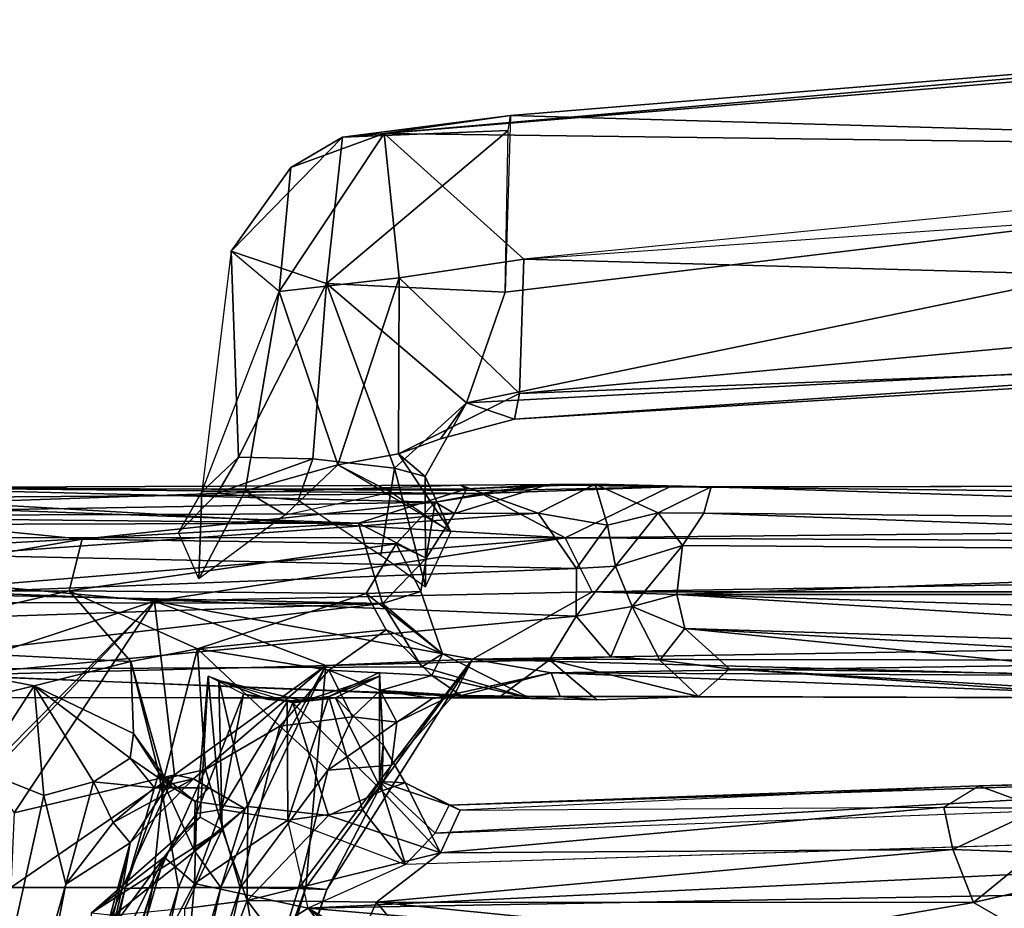
# Model space of a CAD drawing. Extents: x -10.1 to 9.4, y -11.5 to 11.6.
# Drawn here: x -6.5 to -1.4, y 7 to 11.6 of the extents above; entities that cross this region are included whole.
import ezdxf

# ---------------------------------------------------------------- set-up
doc = ezdxf.new("R2010")
doc.units = 0
doc.header["$MEASUREMENT"] = 0
doc.layers.add('SEAT-ARM', color=5, linetype='CONTINUOUS')
doc.layers.add('SEAT-FRAME', color=5, linetype='CONTINUOUS')

msp = doc.modelspace()

# ---------------------------------------------------------------- linework, layer by layer
at = {"layer": 'SEAT-ARM'}
for points in [[(2.0895, 11.6327, 25.6855), (-4.6362, 11.0425, 24.4255), (-3.9793, 11.1362, 24.9157)], [(-4.6362, 11.0425, 24.4255), (2.0895, 11.6327, 25.6855), (2.1135, 11.5949, 25.3485)], [(-3.9793, 11.1362, 24.9157), (2.1592, 10.9612, 25.9065), (2.0895, 11.6327, 25.6855)], [(-4.6362, 11.0425, 24.4255), (2.1135, 11.5949, 25.3485), (1.8588, 10.9589, 25.142)], [(-4.8517, 11.0236, 24.8538), (-3.9793, 11.1362, 24.9157), (-4.6362, 11.0425, 24.4255)], [(-3.9915, 11.0581, 25.0173), (-3.9793, 11.1362, 24.9157), (-4.8517, 11.0236, 24.8538)], [(-3.9793, 11.1362, 24.9157), (-4.0075, 10.2177, 25.1412), (2.1592, 10.9612, 25.9065)], [(-5.1802, 10.2227, 24.2699), (-4.6362, 11.0425, 24.4255), (-4.558, 10.2929, 24.2617)], [(-5.1199, 10.8656, 24.4789), (-4.6362, 11.0425, 24.4255), (-5.1802, 10.2227, 24.2699)], [(-4.8517, 11.0236, 24.8538), (-4.6362, 11.0425, 24.4255), (-5.1199, 10.8656, 24.4789)], [(-4.8517, 11.0236, 24.8538), (-4.9353, 10.2627, 25.0377), (-3.9915, 11.0581, 25.0173)], [(-4.9353, 10.2627, 25.0377), (-4.0075, 10.2177, 25.1412), (-3.9915, 11.0581, 25.0173)], [(-4.6362, 11.0425, 24.4255), (1.8588, 10.9589, 25.142), (-3.9102, 10.3896, 24.365)], [(-4.6362, 11.0425, 24.4255), (-3.9102, 10.3896, 24.365), (-4.558, 10.2929, 24.2617)], [(-4.8517, 11.0236, 24.8538), (-5.1199, 10.8656, 24.4789), (-5.4303, 10.4321, 24.6301)], [(-5.4303, 10.4321, 24.6301), (-4.9353, 10.2627, 25.0377), (-4.8517, 11.0236, 24.8538)], [(-4.0075, 10.2177, 25.1412), (-4.2091, 9.6436, 25.0211), (2.1592, 10.9612, 25.9065)], [(-4.2091, 9.6436, 25.0211), (2.2019, 9.9791, 25.7841), (2.1592, 10.9612, 25.9065)], [(-5.4303, 10.4321, 24.6301), (-5.1199, 10.8656, 24.4789), (-5.1802, 10.2227, 24.2699)], [(-3.9102, 10.3896, 24.365), (1.8625, 10.7934, 25.1132), (1.8493, 10.2313, 25.2122)], [(-5.392, 9.3627, 24.8968), (-5.4303, 10.4321, 24.6301), (-5.582, 9.1827, 24.5746)], [(-5.4303, 10.4321, 24.6301), (-5.582, 9.1827, 24.5746), (-5.1802, 10.2227, 24.2699)], [(-5.4303, 10.4321, 24.6301), (-5.392, 9.3627, 24.8968), (-4.9353, 10.2627, 25.0377)], [(-4.558, 10.2929, 24.2617), (-3.9102, 10.3896, 24.365), (-3.9333, 9.6931, 24.5466)], [(1.8493, 10.2313, 25.2122), (-3.9333, 9.6931, 24.5466), (-3.9102, 10.3896, 24.365)], [(-4.8759, 9.3216, 24.1769), (-5.1802, 10.2227, 24.2699), (-4.558, 10.2929, 24.2617)], [(-4.8759, 9.3216, 24.1769), (-4.558, 10.2929, 24.2617), (-4.5605, 9.3787, 24.3507)], [(-4.558, 10.2929, 24.2617), (-3.9333, 9.6931, 24.5466), (-4.5605, 9.3787, 24.3507)], [(-5.3564, 9.1866, 24.2532), (-5.582, 9.1827, 24.5746), (-5.1802, 10.2227, 24.2699)], [(-5.392, 9.3627, 24.8968), (-5.005, 9.3529, 25.0273), (-4.9353, 10.2627, 25.0377)], [(-5.1802, 10.2227, 24.2699), (-4.8759, 9.3216, 24.1769), (-5.3564, 9.1866, 24.2532)], [(-4.5821, 9.3049, 24.8961), (-4.9353, 10.2627, 25.0377), (-5.005, 9.3529, 25.0273)], [(-4.0075, 10.2177, 25.1412), (-4.9353, 10.2627, 25.0377), (-4.2091, 9.6436, 25.0211)], [(-4.5821, 9.3049, 24.8961), (-4.2091, 9.6436, 25.0211), (-4.9353, 10.2627, 25.0377)], [(1.8192, 9.9135, 25.4414), (-3.9333, 9.6931, 24.5466), (1.8493, 10.2313, 25.2122)], [(2.2019, 9.9791, 25.7841), (-4.2091, 9.6436, 25.0211), (-3.9588, 9.5599, 24.75)], [(1.8192, 9.9135, 25.4414), (2.2019, 9.9791, 25.7841), (-3.9588, 9.5599, 24.75)], [(1.8192, 9.9135, 25.4414), (-3.9588, 9.5599, 24.75), (-3.9333, 9.6931, 24.5466)], [(-4.5821, 9.3049, 24.8961), (-4.423, 9.261, 24.6599), (-4.2091, 9.6436, 25.0211)], [(-4.2091, 9.6436, 25.0211), (-4.3435, 9.4565, 24.5889), (-3.9588, 9.5599, 24.75)], [(-5.392, 9.3627, 24.8968), (-5.5009, 9.1745, 25.1265), (-5.005, 9.3529, 25.0273)], [(-5.0827, 9.1387, 25.2624), (-5.005, 9.3529, 25.0273), (-5.5009, 9.1745, 25.1265)], [(-4.8759, 9.3216, 24.1769), (-4.5605, 9.3787, 24.3507), (-4.2891, 8.974, 24.3465)], [(-4.5605, 9.3787, 24.3507), (-4.423, 9.261, 24.6599), (-4.2891, 8.974, 24.3465)], [(-5.1495, 9.0624, 23.9733), (-5.3564, 9.1866, 24.2532), (-4.8759, 9.3216, 24.1769)], [(-4.8759, 9.3216, 24.1769), (-5.1495, 9.0624, 23.9733), (-4.6003, 9.1811, 24.0543)], [(-4.6003, 9.1811, 24.0543), (-4.2891, 8.974, 24.3465), (-4.8759, 9.3216, 24.1769)], [(-4.5821, 9.3049, 24.8961), (-4.6522, 8.8542, 25.1708), (-4.4205, 8.689, 24.8434)], [(-4.5821, 9.3049, 24.8961), (-4.4205, 8.689, 24.8434), (-4.423, 9.261, 24.6599)], [(-4.4205, 8.689, 24.8434), (-4.2891, 8.974, 24.3465), (-4.423, 9.261, 24.6599)], [(-5.7025, 8.9709, 24.869), (-5.582, 9.1827, 24.5746), (-5.597, 8.73, 24.3749)], [(-5.3564, 9.1866, 24.2532), (-5.1495, 9.0624, 23.9733), (-5.597, 8.73, 24.3749)], [(-5.597, 8.73, 24.3749), (-5.582, 9.1827, 24.5746), (-5.3564, 9.1866, 24.2532)]]:
    msp.add_3dface(points, dxfattribs=at)
for points, invisible_edges in [([(-4.5605, 9.3787, 24.3507), (-3.9333, 9.6931, 24.5466), (-4.3435, 9.4565, 24.5889)], 2), ([(-3.9333, 9.6931, 24.5466), (-3.9588, 9.5599, 24.75), (-4.3435, 9.4565, 24.5889)], 12), ([(-4.423, 9.261, 24.6599), (-4.3435, 9.4565, 24.5889), (-4.2091, 9.6436, 25.0211)], 1), ([(-4.5605, 9.3787, 24.3507), (-4.3435, 9.4565, 24.5889), (-4.423, 9.261, 24.6599)], 2), ([(-5.7025, 8.9709, 24.869), (-5.5009, 9.1745, 25.1265), (-5.392, 9.3627, 24.8968)], 12), ([(-5.392, 9.3627, 24.8968), (-5.582, 9.1827, 24.5746), (-5.7025, 8.9709, 24.869)], 12), ([(-5.0827, 9.1387, 25.2624), (-4.5821, 9.3049, 24.8961), (-5.005, 9.3529, 25.0273)], 1), ([(-4.6522, 8.8542, 25.1708), (-4.5821, 9.3049, 24.8961), (-5.0827, 9.1387, 25.2624)], 2)]:
    msp.add_3dface(points, dxfattribs=dict(at, invisible_edges=invisible_edges))
at = {"layer": 'SEAT-FRAME'}
for points in [[(-4.2085, 9.1979, 20.6566), (-4.2387, 9.2162, 19.6812), (-9.561, 9.1937, 0.1372)], [(-9.0059, 9.0551, 0.3007), (-9.561, 9.1937, 0.1372), (-4.2387, 9.2162, 19.6812)], [(-4.2387, 9.2162, 19.6812), (-3.8371, 9.0708, 19.5775), (-9.0059, 9.0551, 0.3007)], [(-7.5873, 9.073, 28.9077), (-7.3991, 9.2039, 29.046), (-4.3702, 9.128, 22.7366)], [(-4.1311, 9.1731, 23.6048), (-7.3991, 9.2039, 29.046), (-7.2844, 9.1518, 29.518)], [(-7.3991, 9.2039, 29.046), (-4.0426, 9.1886, 22.9605), (-4.3702, 9.128, 22.7366)], [(-4.1311, 9.1731, 23.6048), (-4.0426, 9.1886, 22.9605), (-7.3991, 9.2039, 29.046)], [(-4.3702, 9.128, 22.7366), (-3.7875, 9.2178, 21.7688), (-4.2713, 9.07, 21.614)], [(-3.7875, 9.2178, 21.7688), (-4.3702, 9.128, 22.7366), (-4.0426, 9.1886, 22.9605)], [(-4.2713, 9.07, 21.614), (-3.7875, 9.2178, 21.7688), (-4.2085, 9.1979, 20.6566)], [(-3.5411, 9.2215, 20.646), (-4.2387, 9.2162, 19.6812), (-4.2085, 9.1979, 20.6566)], [(-4.2387, 9.2162, 19.6812), (-3.5411, 9.2215, 20.646), (-3.8371, 9.0708, 19.5775)], [(-4.2085, 9.1979, 20.6566), (-3.7875, 9.2178, 21.7688), (-3.5411, 9.2215, 20.646)], [(-3.1524, 9.2083, 21.4708), (-4.1311, 9.1731, 23.6048), (-3.6955, 8.9441, 23.4911)], [(-4.0426, 9.1886, 22.9605), (-4.1311, 9.1731, 23.6048), (-3.1524, 9.2083, 21.4708)], [(-3.1524, 9.2083, 21.4708), (-3.7875, 9.2178, 21.7688), (-4.0426, 9.1886, 22.9605)], [(-3.8371, 9.0708, 19.5775), (-3.5411, 9.2215, 20.646), (-3.4766, 9.0086, 19.928)], [(-3.5411, 9.2215, 20.646), (-3.7875, 9.2178, 21.7688), (-3.1524, 9.2083, 21.4708)], [(-3.1524, 9.2083, 21.4708), (-3.6955, 8.9441, 23.4911), (9.0291, 9.0708, 0.2219)], [(-3.2128, 9.0729, 19.9966), (-3.4766, 9.0086, 19.928), (-3.5411, 9.2215, 20.646)], [(-3.5411, 9.2215, 20.646), (-2.9391, 9.209, 20.4265), (-3.2128, 9.0729, 19.9966)], [(-3.5411, 9.2215, 20.646), (-3.1524, 9.2083, 21.4708), (-2.9391, 9.209, 20.4265)], [(-3.2128, 9.0729, 19.9966), (-2.9391, 9.209, 20.4265), (-2.977, 9.071, 19.8828)], [(-3.1524, 9.2083, 21.4708), (9.0291, 9.0708, 0.2219), (2.2509, 9.2148, 11.5757)], [(2.2509, 9.2148, 11.5757), (-2.9391, 9.209, 20.4265), (-3.1524, 9.2083, 21.4708)], [(-2.9391, 9.209, 20.4265), (3.1323, 9.0151, 8.9227), (-2.977, 9.071, 19.8828)], [(2.2509, 9.2148, 11.5757), (3.1323, 9.0151, 8.9227), (-2.9391, 9.209, 20.4265)], [(-9.561, 9.1937, 0.1372), (-9.8934, 9.0722, 0.2707), (-4.7685, 9.0188, 19.8251)], [(-9.561, 9.1937, 0.1372), (-4.7685, 9.0188, 19.8251), (-4.2085, 9.1979, 20.6566)], [(-7.2844, 9.1518, 29.518), (-3.6955, 8.9441, 23.4911), (-4.1311, 9.1731, 23.6048)], [(-7.2844, 9.1518, 29.518), (-7.0145, 8.9448, 29.4854), (-3.6955, 8.9441, 23.4911)], [(-4.7685, 9.0188, 19.8251), (-4.2713, 9.07, 21.614), (-4.2085, 9.1979, 20.6566)], [(-6.2031, 8.9362, 25.8636), (-7.5873, 9.073, 28.9077), (-4.3702, 9.128, 22.7366)], [(-4.3702, 9.128, 22.7366), (-4.5741, 8.9132, 22.6414), (-6.2031, 8.9362, 25.8636)], [(-4.3702, 9.128, 22.7366), (-4.4173, 8.8388, 21.6593), (-4.5741, 8.9132, 22.6414)], [(-4.4173, 8.8388, 21.6593), (-4.3702, 9.128, 22.7366), (-4.2713, 9.07, 21.614)], [(-9.8934, 9.0722, 0.2707), (-9.9891, 9.0046, 0.1164), (-4.7685, 9.0188, 19.8251)], [(-9.0059, 9.0551, 0.3007), (-3.8371, 9.0708, 19.5775), (-6.8749, 8.8532, 7.5452)], [(-7.5873, 9.073, 28.9077), (-6.2031, 8.9362, 25.8636), (-7.7557, 8.6671, 28.8218)], [(-6.8749, 8.8532, 7.5452), (-3.8371, 9.0708, 19.5775), (-3.6373, 8.7842, 19.5133)], [(-4.2713, 9.07, 21.614), (-4.7685, 9.0188, 19.8251), (-4.4173, 8.8388, 21.6593)], [(-3.4766, 9.0086, 19.928), (-3.6373, 8.7842, 19.5133), (-3.8371, 9.0708, 19.5775)], [(-3.6955, 8.9441, 23.4911), (9.1971, 8.8748, 0.304), (9.0291, 9.0708, 0.2219)], [(-3.4766, 9.0086, 19.928), (-3.2128, 9.0729, 19.9966), (-3.4349, 8.7958, 19.7625)], [(-3.2128, 9.0729, 19.9966), (-3.0873, 8.9033, 19.7546), (-3.4349, 8.7958, 19.7625)], [(-3.0873, 8.9033, 19.7546), (-3.2128, 9.0729, 19.9966), (-2.977, 9.071, 19.8828)], [(2.7624, 8.8615, 9.3836), (-3.0873, 8.9033, 19.7546), (-2.977, 9.071, 19.8828)], [(2.7624, 8.8615, 9.3836), (-2.977, 9.071, 19.8828), (3.1323, 9.0151, 8.9227)], [(-10.1335, 8.7176, 0.2655), (-4.6439, 8.6019, 20.849), (-4.7685, 9.0188, 19.8251)], [(-9.9891, 9.0046, 0.1164), (-10.1335, 8.7176, 0.2655), (-4.7685, 9.0188, 19.8251)], [(-4.6439, 8.6019, 20.849), (-4.4173, 8.8388, 21.6593), (-4.7685, 9.0188, 19.8251)], [(-3.4349, 8.7958, 19.7625), (-3.6373, 8.7842, 19.5133), (-3.4766, 9.0086, 19.928)], [(-3.6955, 8.9441, 23.4911), (-7.0145, 8.9448, 29.4854), (-6.7244, 8.6957, 29.131)], [(-5.8285, 8.6154, 27.5467), (-3.6955, 8.9441, 23.4911), (-6.7244, 8.6957, 29.131)], [(-5.8285, 8.6154, 27.5467), (-3.5562, 8.6628, 23.4309), (-3.6955, 8.9441, 23.4911)], [(9.1971, 8.8748, 0.304), (-3.6955, 8.9441, 23.4911), (-3.5562, 8.6628, 23.4309)], [(-6.2713, 8.6683, 25.8258), (-7.7557, 8.6671, 28.8218), (-6.2031, 8.9362, 25.8636)], [(-6.2031, 8.9362, 25.8636), (-4.5741, 8.9132, 22.6414), (-6.2713, 8.6683, 25.8258)], [(-6.2713, 8.6683, 25.8258), (-4.5741, 8.9132, 22.6414), (-4.7297, 8.6544, 22.7633)], [(-4.7297, 8.6544, 22.7633), (-4.5741, 8.9132, 22.6414), (-4.4448, 8.6642, 21.7141)], [(-4.4173, 8.8388, 21.6593), (-4.4448, 8.6642, 21.7141), (-4.5741, 8.9132, 22.6414)], [(-3.4349, 8.7958, 19.7625), (-3.0873, 8.9033, 19.7546), (-3.3475, 8.587, 19.7581)], [(-3.0873, 8.9033, 19.7546), (-3.1163, 8.6491, 19.6576), (-3.3475, 8.587, 19.7581)], [(2.7624, 8.8615, 9.3836), (-3.1163, 8.6491, 19.6576), (-3.0873, 8.9033, 19.7546)], [(-6.8749, 8.8532, 7.5452), (-3.6373, 8.7842, 19.5133), (-6.8236, 8.661, 7.6128)], [(-3.5562, 8.6628, 23.4309), (4.1231, 8.6631, 9.5777), (9.1971, 8.8748, 0.304)], [(2.7624, 8.8615, 9.3836), (2.6802, 8.6501, 9.4366), (-3.1163, 8.6491, 19.6576)], [(-4.4173, 8.8388, 21.6593), (-4.6439, 8.6019, 20.849), (-4.4448, 8.6642, 21.7141)], [(-3.6388, 8.5378, 19.4954), (-3.4349, 8.7958, 19.7625), (-3.3475, 8.587, 19.7581)], [(-3.4349, 8.7958, 19.7625), (-3.6388, 8.5378, 19.4954), (-3.6373, 8.7842, 19.5133)], [(-3.6373, 8.7842, 19.5133), (-3.6388, 8.5378, 19.4954), (-6.8236, 8.661, 7.6128)], [(-4.6439, 8.6019, 20.849), (-10.1335, 8.7176, 0.2655), (-8.1557, 8.611, 7.627)], [(-6.6972, 8.3287, 28.9326), (-5.8285, 8.6154, 27.5467), (-6.7244, 8.6957, 29.131)], [(-7.5204, 8.3818, 28.4839), (-7.7557, 8.6671, 28.8218), (-6.2713, 8.6683, 25.8258)], [(-6.2713, 8.6683, 25.8258), (-5.9504, 8.3023, 25.3847), (-7.5204, 8.3818, 28.4839)], [(-6.8744, 8.2299, 8.3842), (-6.8236, 8.661, 7.6128), (-3.6388, 8.5378, 19.4954)], [(-5.6038, 8.3667, 24.6755), (-6.2713, 8.6683, 25.8258), (-4.7297, 8.6544, 22.7633)], [(-5.9504, 8.3023, 25.3847), (-6.2713, 8.6683, 25.8258), (-5.6038, 8.3667, 24.6755)], [(-5.8285, 8.6154, 27.5467), (-4.1771, 8.3132, 24.2555), (-3.5562, 8.6628, 23.4309)], [(-5.6038, 8.3667, 24.6755), (-4.7297, 8.6544, 22.7633), (-4.6248, 8.4656, 22.6566)], [(-4.4448, 8.6642, 21.7141), (-4.333, 8.3415, 21.7098), (-4.7297, 8.6544, 22.7633)], [(-4.333, 8.3415, 21.7098), (-4.6248, 8.4656, 22.6566), (-4.7297, 8.6544, 22.7633)], [(-4.4448, 8.6642, 21.7141), (-4.6439, 8.6019, 20.849), (-4.333, 8.3415, 21.7098)], [(-4.1771, 8.3132, 24.2555), (3.5712, 8.4415, 10.4539), (-3.5562, 8.6628, 23.4309)], [(-3.5562, 8.6628, 23.4309), (3.5712, 8.4415, 10.4539), (4.1231, 8.6631, 9.5777)], [(-3.0749, 8.4729, 19.6962), (-3.3475, 8.587, 19.7581), (-3.1163, 8.6491, 19.6576)], [(2.6802, 8.6501, 9.4366), (2.5017, 8.3019, 10.1385), (-3.1163, 8.6491, 19.6576)], [(-3.0749, 8.4729, 19.6962), (-3.1163, 8.6491, 19.6576), (2.5017, 8.3019, 10.1385)], [(-4.6439, 8.6019, 20.849), (-8.1557, 8.611, 7.627), (-7.9246, 8.4921, 8.3644)], [(-7.6309, 8.2579, 8.7768), (-4.6439, 8.6019, 20.849), (-7.9246, 8.4921, 8.3644)], [(-4.4394, 8.2739, 20.9093), (-4.6439, 8.6019, 20.849), (-7.6309, 8.2579, 8.7768)], [(-6.7544, 7.6781, 28.4416), (-5.8285, 8.6154, 27.5467), (-6.6972, 8.3287, 28.9326)], [(-6.6908, 7.7074, 28.3767), (-5.8285, 8.6154, 27.5467), (-6.7544, 7.6781, 28.4416)], [(-6.6908, 7.7074, 28.3767), (-6.5568, 7.5157, 27.9295), (-5.8285, 8.6154, 27.5467)], [(-5.8285, 8.6154, 27.5467), (-6.5568, 7.5157, 27.9295), (-5.7244, 7.7136, 26.5471)], [(-5.8285, 8.6154, 27.5467), (-5.7244, 7.7136, 26.5471), (-4.9385, 8.2811, 25.6264)], [(-5.8285, 8.6154, 27.5467), (-4.9385, 8.2811, 25.6264), (-4.1771, 8.3132, 24.2555)], [(-4.333, 8.3415, 21.7098), (-4.6439, 8.6019, 20.849), (-4.4394, 8.2739, 20.9093)], [(-3.3475, 8.587, 19.7581), (-3.4597, 8.3255, 19.8099), (-3.6388, 8.5378, 19.4954)], [(-3.4597, 8.3255, 19.8099), (-3.3475, 8.587, 19.7581), (-3.2041, 8.3092, 19.9448)], [(-3.3475, 8.587, 19.7581), (-3.0749, 8.4729, 19.6962), (-3.2041, 8.3092, 19.9448)], [(-3.6388, 8.5378, 19.4954), (-3.7779, 8.3099, 19.5593), (-6.8744, 8.2299, 8.3842)], [(-3.4597, 8.3255, 19.8099), (-3.7779, 8.3099, 19.5593), (-3.6388, 8.5378, 19.4954)], [(-4.6248, 8.4656, 22.6566), (-4.9225, 8.256, 23.5568), (-5.6038, 8.3667, 24.6755)], [(-4.6248, 8.4656, 22.6566), (-4.3878, 8.2287, 22.6986), (-4.9225, 8.256, 23.5568)], [(-4.3878, 8.2287, 22.6986), (-4.6248, 8.4656, 22.6566), (-4.333, 8.3415, 21.7098)], [(3.5712, 8.4415, 10.4539), (-4.1771, 8.3132, 24.2555), (0.5042, 8.1898, 15.418)], [(-2.8425, 8.2628, 19.6549), (-3.2041, 8.3092, 19.9448), (-3.0749, 8.4729, 19.6962)], [(2.5017, 8.3019, 10.1385), (-0.4396, 8.3248, 15.2138), (-3.0749, 8.4729, 19.6962)], [(-3.0749, 8.4729, 19.6962), (-0.4396, 8.3248, 15.2138), (-0.6293, 8.2292, 15.8672)], [(-0.6293, 8.2292, 15.8672), (-2.8425, 8.2628, 19.6549), (-3.0749, 8.4729, 19.6962)], [(-6.4514, 8.1761, 26.5127), (-7.0334, 8.0355, 27.8285), (-7.5204, 8.3818, 28.4839)], [(-5.9504, 8.3023, 25.3847), (-6.4514, 8.1761, 26.5127), (-7.5204, 8.3818, 28.4839)], [(-5.78, 7.6919, 25.1299), (-5.9504, 8.3023, 25.3847), (-5.6038, 8.3667, 24.6755)], [(-5.6038, 8.3667, 24.6755), (-5.5631, 7.7415, 24.5564), (-5.78, 7.6919, 25.1299)], [(-5.5631, 7.7415, 24.5564), (-5.6038, 8.3667, 24.6755), (-5.177, 7.966, 24.097)], [(-5.6038, 8.3667, 24.6755), (-4.9225, 8.256, 23.5568), (-5.177, 7.966, 24.097)], [(-3.8802, 8.1118, 21.3463), (-4.333, 8.3415, 21.7098), (-4.4394, 8.2739, 20.9093)], [(-4.333, 8.3415, 21.7098), (-3.8802, 8.1118, 21.3463), (-4.3878, 8.2287, 22.6986)], [(-4.042, 8.1131, 20.2057), (-6.8744, 8.2299, 8.3842), (-3.7779, 8.3099, 19.5593)], [(-5.9361, 7.9282, 25.7812), (-6.4514, 8.1761, 26.5127), (-5.9504, 8.3023, 25.3847)], [(-5.8047, 7.7236, 25.5385), (-5.9361, 7.9282, 25.7812), (-5.9504, 8.3023, 25.3847)], [(-5.9504, 8.3023, 25.3847), (-5.78, 7.6919, 25.1299), (-5.8047, 7.7236, 25.5385)], [(-5.6254, 7.692, 26.2382), (-4.9385, 8.2811, 25.6264), (-5.7244, 7.7136, 26.5471)], [(-5.6254, 7.692, 26.2382), (-5.3564, 7.537, 25.4763), (-4.9385, 8.2811, 25.6264)], [(-5.0421, 7.1289, 24.3932), (-4.9385, 8.2811, 25.6264), (-5.484, 7.129, 25.2648)], [(-4.9385, 8.2811, 25.6264), (-5.3564, 7.537, 25.4763), (-5.484, 7.129, 25.2648)], [(-4.9334, 7.1192, 24.0729), (-4.1771, 8.3132, 24.2555), (-5.0421, 7.1289, 24.3932)], [(-4.9385, 8.2811, 25.6264), (-5.0421, 7.1289, 24.3932), (-4.1771, 8.3132, 24.2555)], [(-4.1771, 8.3132, 24.2555), (-4.9334, 7.1192, 24.0729), (-4.5975, 7.7643, 24.1501)], [(-4.1771, 8.3132, 24.2555), (-4.5975, 7.7643, 24.1501), (-4.2684, 8.1344, 23.973)], [(-4.2684, 8.1344, 23.973), (-3.7688, 8.2434, 23.2969), (-4.1771, 8.3132, 24.2555)], [(-4.1771, 8.3132, 24.2555), (-3.7688, 8.2434, 23.2969), (0.4176, 8.3069, 15.9171)], [(-4.1771, 8.3132, 24.2555), (0.4176, 8.3069, 15.9171), (0.5042, 8.1898, 15.418)], [(-3.7779, 8.3099, 19.5593), (-3.532, 8.1022, 20.7349), (-4.042, 8.1131, 20.2057)], [(-3.0047, 8.1196, 20.454), (-3.532, 8.1022, 20.7349), (-3.7779, 8.3099, 19.5593)], [(-3.7688, 8.2434, 23.2969), (0.091, 8.2245, 16.2532), (0.4176, 8.3069, 15.9171)], [(-3.2041, 8.3092, 19.9448), (-2.8425, 8.2628, 19.6549), (-3.0047, 8.1196, 20.454)], [(-4.4394, 8.2739, 20.9093), (-7.6309, 8.2579, 8.7768), (-3.8802, 8.1118, 21.3463)], [(-7.6309, 8.2579, 8.7768), (-7.1835, 8.1152, 8.8609), (-3.8802, 8.1118, 21.3463)], [(-6.8744, 8.2299, 8.3842), (-4.042, 8.1131, 20.2057), (-7.1835, 8.1152, 8.8609)], [(-5.177, 7.966, 24.097), (-4.9225, 8.256, 23.5568), (-4.7995, 8.0146, 23.7617)], [(-4.9229, 8.1206, 16.882), (-4.9505, 8.1082, 16.481), (-4.6595, 8.2439, 16.6221)], [(-4.6593, 8.2255, 16.2744), (-4.9505, 8.1082, 16.481), (-4.6595, 8.2439, 16.6221)], [(-4.9225, 8.256, 23.5568), (-4.6566, 8.1506, 23.4883), (-4.7995, 8.0146, 23.7617)], [(-4.9225, 8.256, 23.5568), (-4.3878, 8.2287, 22.6986), (-4.6566, 8.1506, 23.4883)], [(-4.6409, 7.8681, 16.3827), (-4.6595, 8.2439, 16.6221), (-4.66, 7.6782, 16.6884)], [(-4.6409, 7.8681, 16.3827), (-4.6593, 8.2255, 16.2744), (-4.6595, 8.2439, 16.6221)], [(-4.2367, 8.1256, 23.0321), (-4.6566, 8.1506, 23.4883), (-4.3878, 8.2287, 22.6986)], [(-4.2367, 8.1256, 23.0321), (-4.3878, 8.2287, 22.6986), (-3.8802, 8.1118, 21.3463)], [(-3.7688, 8.2434, 23.2969), (-4.2684, 8.1344, 23.973), (-4.2367, 8.1256, 23.0321)], [(-3.7688, 8.2434, 23.2969), (-4.2367, 8.1256, 23.0321), (-3.7221, 8.1192, 22.4907)], [(-3.7688, 8.2434, 23.2969), (-3.7221, 8.1192, 22.4907), (-0.3031, 8.1106, 16.3127)], [(-0.3031, 8.1106, 16.3127), (0.091, 8.2245, 16.2532), (-3.7688, 8.2434, 23.2969)], [(-2.8425, 8.2628, 19.6549), (-0.3031, 8.1106, 16.3127), (-3.0047, 8.1196, 20.454)], [(-0.3031, 8.1106, 16.3127), (-2.8425, 8.2628, 19.6549), (-0.4661, 8.0981, 16.0519)], [(-2.8425, 8.2628, 19.6549), (-0.6293, 8.2292, 15.8672), (-0.4661, 8.0981, 16.0519)], [(-5.3654, 8.1316, 16.8476), (-5.5493, 8.2264, 16.5987), (-5.6099, 7.5122, 16.5422)], [(-5.5905, 7.4933, 16.2964), (-5.5493, 8.2264, 16.5987), (-5.4763, 7.4291, 16.1323)], [(-5.3654, 8.1316, 16.8476), (-5.5493, 8.2264, 16.5987), (-5.2364, 8.1049, 16.4391)], [(-5.5493, 8.2264, 16.5987), (-5.4938, 8.2027, 16.1759), (-5.2364, 8.1049, 16.4391)], [(-5.5493, 8.2264, 16.5987), (-5.4938, 8.2027, 16.1759), (-5.4763, 7.4291, 16.1323)], [(-5.3428, 7.5489, 16.0638), (-5.4938, 8.2027, 16.1759), (-5.1091, 8.0878, 15.9789)], [(-5.4938, 8.2027, 16.1759), (-5.1091, 8.0878, 15.9789), (-5.0533, 8.0955, 16.3181)], [(-5.2364, 8.1049, 16.4391), (-5.4938, 8.2027, 16.1759), (-5.0533, 8.0955, 16.3181)], [(-5.4763, 7.4291, 16.1323), (-5.4938, 8.2027, 16.1759), (-5.3428, 7.5489, 16.0638)], [(-5.0533, 8.0955, 16.3181), (-4.6593, 8.2255, 16.2744), (-4.8886, 8.1132, 16.0324)], [(-4.9505, 8.1082, 16.481), (-4.6593, 8.2255, 16.2744), (-5.0533, 8.0955, 16.3181)], [(-4.8886, 8.1132, 16.0324), (-4.6593, 8.2255, 16.2744), (-4.6409, 7.8681, 16.3827)], [(-6.7358, 7.7387, 26.949), (-7.0334, 8.0355, 27.8285), (-6.4514, 8.1761, 26.5127)], [(-6.4514, 8.1761, 26.5127), (-6.4013, 7.6061, 26.4143), (-6.7358, 7.7387, 26.949)], [(-6.4514, 8.1761, 26.5127), (-5.9538, 7.7993, 26.025), (-6.1442, 7.6763, 26.2425)], [(-6.1442, 7.6763, 26.2425), (-6.4013, 7.6061, 26.4143), (-6.4514, 8.1761, 26.5127)], [(-6.4514, 8.1761, 26.5127), (-5.9361, 7.9282, 25.7812), (-5.9538, 7.7993, 26.025)], [(-5.6099, 7.5122, 16.5422), (-5.4793, 7.5336, 16.7548), (-5.3654, 8.1316, 16.8476)], [(-5.3654, 8.1316, 16.8476), (-5.4793, 7.5336, 16.7548), (-5.1398, 8.0921, 16.9297)], [(-5.1057, 8.0943, 16.6082), (-5.3654, 8.1316, 16.8476), (-5.2364, 8.1049, 16.4391)], [(-5.1057, 8.0943, 16.6082), (-5.1398, 8.0921, 16.9297), (-5.3654, 8.1316, 16.8476)], [(-4.6566, 8.1506, 23.4883), (-4.5697, 7.9871, 23.8498), (-4.7995, 8.0146, 23.7617)], [(-4.5697, 7.9871, 23.8498), (-4.6566, 8.1506, 23.4883), (-4.384, 8.109, 23.5943)], [(-4.2367, 8.1256, 23.0321), (-4.384, 8.109, 23.5943), (-4.6566, 8.1506, 23.4883)], [(-4.2684, 8.1344, 23.973), (-4.5975, 7.7643, 24.1501), (-4.5697, 7.9871, 23.8498)], [(-4.2684, 8.1344, 23.973), (-4.5697, 7.9871, 23.8498), (-4.384, 8.109, 23.5943)], [(-4.2684, 8.1344, 23.973), (-4.384, 8.109, 23.5943), (-4.2367, 8.1256, 23.0321)], [(-3.8802, 8.1118, 21.3463), (-7.1835, 8.1152, 8.8609), (-4.042, 8.1131, 20.2057)], [(-5.1353, 7.4777, 16.9448), (-5.1398, 8.0921, 16.9297), (-5.4793, 7.5336, 16.7548)], [(-5.1091, 8.0878, 15.9789), (-4.9239, 7.5026, 15.9958), (-5.3428, 7.5489, 16.0638)], [(-5.1398, 8.0921, 16.9297), (-5.1057, 8.0943, 16.6082), (-4.9229, 8.1206, 16.882)], [(-5.1353, 7.4777, 16.9448), (-4.9229, 8.1206, 16.882), (-5.1398, 8.0921, 16.9297)], [(-4.9229, 8.1206, 16.882), (-5.1353, 7.4777, 16.9448), (-4.7489, 7.5314, 16.8541)], [(-4.8886, 8.1132, 16.0324), (-4.647, 7.6302, 16.1843), (-5.1091, 8.0878, 15.9789)], [(-5.1091, 8.0878, 15.9789), (-5.0533, 8.0955, 16.3181), (-4.8886, 8.1132, 16.0324)], [(-4.647, 7.6302, 16.1843), (-4.9239, 7.5026, 15.9958), (-5.1091, 8.0878, 15.9789)], [(-5.1057, 8.0943, 16.6082), (-4.9505, 8.1082, 16.481), (-4.9229, 8.1206, 16.882)], [(-4.6409, 7.8681, 16.3827), (-4.647, 7.6302, 16.1843), (-4.8886, 8.1132, 16.0324)], [(-3.8802, 8.1118, 21.3463), (-3.7221, 8.1192, 22.4907), (-4.2367, 8.1256, 23.0321)], [(-3.532, 8.1022, 20.7349), (-3.8802, 8.1118, 21.3463), (-4.042, 8.1131, 20.2057)], [(-3.532, 8.1022, 20.7349), (-3.7221, 8.1192, 22.4907), (-3.8802, 8.1118, 21.3463)], [(-3.7221, 8.1192, 22.4907), (-3.0047, 8.1196, 20.454), (-0.3031, 8.1106, 16.3127)], [(-3.532, 8.1022, 20.7349), (-3.0047, 8.1196, 20.454), (-3.7221, 8.1192, 22.4907)], [(-4.7995, 8.0146, 23.7617), (-4.9279, 7.737, 23.893), (-5.177, 7.966, 24.097)], [(-4.9279, 7.737, 23.893), (-4.7995, 8.0146, 23.7617), (-4.5697, 7.9871, 23.8498)], [(-4.9279, 7.737, 23.893), (-4.5697, 7.9871, 23.8498), (-4.5975, 7.7643, 24.1501)], [(-5.7368, 7.6498, 26.0154), (-5.9538, 7.7993, 26.025), (-5.9361, 7.9282, 25.7812)], [(-5.8047, 7.7236, 25.5385), (-5.7368, 7.6498, 26.0154), (-5.9361, 7.9282, 25.7812)], [(-5.177, 7.966, 24.097), (-5.3831, 7.1264, 23.863), (-5.5631, 7.7415, 24.5564)], [(-4.9279, 7.737, 23.893), (-5.3831, 7.1264, 23.863), (-5.177, 7.966, 24.097)], [(1.3754, 7.7389, 16.8775), (-4.3713, 7.4115, 16.8746), (8.4802, 7.8885, 17.5705)], [(-4.527, 7.6728, 16.4076), (-4.6409, 7.8681, 16.3827), (-4.66, 7.6782, 16.6884)], [(-4.647, 7.6302, 16.1843), (-4.6409, 7.8681, 16.3827), (-4.527, 7.6728, 16.4076)], [(-6.1442, 7.6763, 26.2425), (-5.9538, 7.7993, 26.025), (-5.8278, 7.646, 26.161)], [(-5.8278, 7.646, 26.161), (-5.9538, 7.7993, 26.025), (-5.7368, 7.6498, 26.0154)], [(-6.4013, 7.6061, 26.4143), (-7.2712, 3.6948, 25.7123), (-6.7358, 7.7387, 26.949)], [(-5.9807, 7.1238, 25.1202), (-5.7037, 7.1284, 25.3465), (-5.8047, 7.7236, 25.5385)], [(-5.9807, 7.1238, 25.1202), (-5.8047, 7.7236, 25.5385), (-5.78, 7.6919, 25.1299)], [(-5.5631, 7.7415, 24.5564), (-5.8386, 7.1282, 24.3929), (-5.78, 7.6919, 25.1299)], [(-5.5631, 7.7415, 24.5564), (-5.3831, 7.1264, 23.863), (-5.8386, 7.1282, 24.3929)], [(-5.616, 7.5752, 25.6682), (-5.7368, 7.6498, 26.0154), (-5.8047, 7.7236, 25.5385)], [(-5.6215, 7.32, 25.4187), (-5.616, 7.5752, 25.6682), (-5.8047, 7.7236, 25.5385)], [(-5.8047, 7.7236, 25.5385), (-5.7037, 7.1284, 25.3465), (-5.6215, 7.32, 25.4187)], [(-5.3831, 7.1264, 23.863), (-4.9279, 7.737, 23.893), (-5.0808, 7.1234, 23.9083)], [(-4.9279, 7.737, 23.893), (-4.5975, 7.7643, 24.1501), (-5.0808, 7.1234, 23.9083)], [(-4.5975, 7.7643, 24.1501), (-4.9334, 7.1192, 24.0729), (-5.0808, 7.1234, 23.9083)], [(-4.299, 7.5562, 16.6343), (-4.3713, 7.4115, 16.8746), (1.3754, 7.7389, 16.8775)], [(-4.299, 7.5562, 16.6343), (1.3754, 7.7389, 16.8775), (-1.5492, 7.6563, 16.6531)], [(1.3754, 7.7389, 16.8775), (-0.0575, 7.6985, 16.6752), (-1.5492, 7.6563, 16.6531)], [(-6.5733, 7.1291, 27.6387), (-5.9941, 7.1281, 26.504), (-5.7244, 7.7136, 26.5471)], [(-6.5733, 7.1291, 27.6387), (-5.7244, 7.7136, 26.5471), (-6.5568, 7.5157, 27.9295)], [(-6.1442, 7.6763, 26.2425), (-6.2885, 7.1461, 26.2538), (-6.4013, 7.6061, 26.4143)], [(-6.0418, 7.4654, 26.2813), (-6.2885, 7.1461, 26.2538), (-6.1442, 7.6763, 26.2425)], [(-5.8278, 7.646, 26.161), (-6.0418, 7.4654, 26.2813), (-6.1442, 7.6763, 26.2425)], [(-6.0418, 7.4654, 26.2813), (-5.6254, 7.692, 26.2382), (-5.9547, 7.3608, 26.4173)], [(-5.6254, 7.692, 26.2382), (-6.0418, 7.4654, 26.2813), (-5.8278, 7.646, 26.161)], [(-5.7244, 7.7136, 26.5471), (-5.9941, 7.1281, 26.504), (-5.9547, 7.3608, 26.4173)], [(-5.9807, 7.1238, 25.1202), (-5.78, 7.6919, 25.1299), (-5.8386, 7.1282, 24.3929)], [(-5.7244, 7.7136, 26.5471), (-5.9547, 7.3608, 26.4173), (-5.6254, 7.692, 26.2382)], [(-5.5463, 7.6451, 25.8813), (-5.6254, 7.692, 26.2382), (-5.8278, 7.646, 26.161)], [(-5.5463, 7.6451, 25.8813), (-5.3564, 7.537, 25.4763), (-5.6254, 7.692, 26.2382)], [(-4.7489, 7.5314, 16.8541), (-4.5243, 7.2485, 16.9734), (-4.66, 7.6782, 16.6884)], [(-4.299, 7.5562, 16.6343), (-4.527, 7.6728, 16.4076), (-4.66, 7.6782, 16.6884)], [(-4.66, 7.6782, 16.6884), (-4.3713, 7.4115, 16.8746), (-4.299, 7.5562, 16.6343)], [(-4.3713, 7.4115, 16.8746), (-4.66, 7.6782, 16.6884), (-4.5243, 7.2485, 16.9734)], [(-4.527, 7.6728, 16.4076), (-4.3435, 7.3089, 16.0572), (-4.647, 7.6302, 16.1843)], [(-4.3435, 7.3089, 16.0572), (-4.527, 7.6728, 16.4076), (-4.2407, 7.5296, 16.3189)], [(-4.299, 7.5562, 16.6343), (-4.2407, 7.5296, 16.3189), (-4.527, 7.6728, 16.4076)], [(-0.0575, 7.6985, 16.6752), (-0.9501, 7.6703, 16.446), (-1.5492, 7.6563, 16.6531)], [(-1.5492, 7.6563, 16.6531), (-0.9501, 7.6703, 16.446), (-1.2294, 7.5379, 16.2912)], [(-5.8278, 7.646, 26.161), (-5.7368, 7.6498, 26.0154), (-5.5463, 7.6451, 25.8813)], [(-5.5463, 7.6451, 25.8813), (-5.7368, 7.6498, 26.0154), (-5.616, 7.5752, 25.6682)], [(-5.5463, 7.6451, 25.8813), (-5.616, 7.5752, 25.6682), (-5.3564, 7.537, 25.4763)], [(-5.0294, 7.0219, 16.9782), (2.1231, 7.1506, 17.4681), (7.9481, 7.64, 17.8361)], [(-4.5243, 7.2485, 16.9734), (-5.0294, 7.0219, 16.9782), (7.9481, 7.64, 17.8361)], [(-4.647, 7.6302, 16.1843), (-4.3435, 7.3089, 16.0572), (-4.9239, 7.5026, 15.9958)], [(-4.2407, 7.5296, 16.3189), (-4.299, 7.5562, 16.6343), (-1.5492, 7.6563, 16.6531)], [(-4.2407, 7.5296, 16.3189), (-1.7313, 7.5453, 16.3778), (-1.5492, 7.6563, 16.6531)], [(-1.5492, 7.6563, 16.6531), (-1.2294, 7.5379, 16.2912), (-1.7313, 7.5453, 16.3778)], [(-7.2712, 3.6948, 25.7123), (-6.4013, 7.6061, 26.4143), (-6.2885, 7.1461, 26.2538)], [(-5.616, 7.5752, 25.6682), (-5.6215, 7.32, 25.4187), (-5.3564, 7.537, 25.4763)], [(-5.484, 7.129, 25.2648), (-5.3564, 7.537, 25.4763), (-5.6215, 7.32, 25.4187)], [(-5.1353, 7.4777, 16.9448), (-5.4793, 7.5336, 16.7548), (-5.6201, 7.1491, 16.8492)], [(-5.6099, 7.5122, 16.5422), (-5.6201, 7.1491, 16.8492), (-5.4793, 7.5336, 16.7548)], [(-5.4763, 7.4291, 16.1323), (-5.3428, 7.5489, 16.0638), (-5.3462, 7.0606, 15.9251)], [(-4.9239, 7.5026, 15.9958), (-5.3462, 7.0606, 15.9251), (-5.3428, 7.5489, 16.0638)], [(-4.5243, 7.2485, 16.9734), (-4.7489, 7.5314, 16.8541), (-5.1353, 7.4777, 16.9448)], [(-4.3435, 7.3089, 16.0572), (-4.2407, 7.5296, 16.3189), (-1.7313, 7.5453, 16.3778)], [(-1.6845, 7.3265, 16.2239), (-4.3435, 7.3089, 16.0572), (-1.7313, 7.5453, 16.3778)], [(-1.7313, 7.5453, 16.3778), (-1.2294, 7.5379, 16.2912), (-1.6845, 7.3265, 16.2239)], [(-1.2294, 7.5379, 16.2912), (-1.2578, 7.3112, 16.1659), (-1.6845, 7.3265, 16.2239)], [(-6.0418, 7.4654, 26.2813), (-5.9547, 7.3608, 26.4173), (-6.2885, 7.1461, 26.2538)], [(-5.5905, 7.4933, 16.2964), (-6.1568, 6.9964, 16.357), (-5.7778, 7.2857, 16.6746)], [(-6.1568, 6.9964, 16.357), (-5.5905, 7.4933, 16.2964), (-5.4763, 7.4291, 16.1323)], [(-5.6099, 7.5122, 16.5422), (-5.7778, 7.2857, 16.6746), (-5.6201, 7.1491, 16.8492)], [(-5.1353, 7.4777, 16.9448), (-5.6201, 7.1491, 16.8492), (-5.0294, 7.0219, 16.9782)], [(-4.3435, 7.3089, 16.0572), (-5.3462, 7.0606, 15.9251), (-4.9239, 7.5026, 15.9958)], [(-5.1353, 7.4777, 16.9448), (-4.5243, 7.2485, 16.9734), (-5.0294, 7.0219, 16.9782)], [(-5.4763, 7.4291, 16.1323), (-6.038, 6.9837, 16.0811), (-6.1568, 6.9964, 16.357)], [(-6.038, 6.9837, 16.0811), (-5.4763, 7.4291, 16.1323), (-5.6694, 7.0196, 15.9343)], [(-5.3462, 7.0606, 15.9251), (-5.6694, 7.0196, 15.9343), (-5.4763, 7.4291, 16.1323)], [(-5.9547, 7.3608, 26.4173), (-6.9708, 3.6581, 25.6938), (-6.2885, 7.1461, 26.2538)], [(-6.8148, 3.669, 25.8688), (-6.9708, 3.6581, 25.6938), (-5.9547, 7.3608, 26.4173)], [(-5.9547, 7.3608, 26.4173), (-5.9941, 7.1281, 26.504), (-6.8148, 3.669, 25.8688)], [(-5.484, 7.129, 25.2648), (-5.6215, 7.32, 25.4187), (-5.7037, 7.1284, 25.3465)], [(-5.3462, 7.0606, 15.9251), (-4.3435, 7.3089, 16.0572), (-4.6754, 7.053, 15.9929)], [(-1.5766, 7.0509, 16.1987), (-4.6754, 7.053, 15.9929), (-1.6845, 7.3265, 16.2239)], [(-1.6845, 7.3265, 16.2239), (-4.6754, 7.053, 15.9929), (-4.3435, 7.3089, 16.0572)], [(-1.5766, 7.0509, 16.1987), (-1.6845, 7.3265, 16.2239), (-1.2578, 7.3112, 16.1659)], [(-1.2578, 7.3112, 16.1659), (-1.1762, 7.1429, 16.1354), (-1.5766, 7.0509, 16.1987)], [(-5.7778, 7.2857, 16.6746), (-6.2406, 6.358, 16.4276), (-6.0641, 6.2976, 16.6492)], [(-6.2406, 6.358, 16.4276), (-5.7778, 7.2857, 16.6746), (-6.1454, 6.7857, 16.5919)], [(-6.1568, 6.9964, 16.357), (-6.1454, 6.7857, 16.5919), (-5.7778, 7.2857, 16.6746)], [(-6.0641, 6.2976, 16.6492), (-5.6201, 7.1491, 16.8492), (-5.7778, 7.2857, 16.6746)], [(-7.3259, 3.7092, 27.1368), (-5.9941, 7.1281, 26.504), (-6.5733, 7.1291, 27.6387)], [(-7.3259, 3.7092, 27.1368), (-6.8148, 3.669, 25.8688), (-5.9941, 7.1281, 26.504)], [(-6.9708, 3.6581, 25.6938), (-7.2712, 3.6948, 25.7123), (-6.2885, 7.1461, 26.2538)], [(-5.8386, 7.1282, 24.3929), (-6.9269, 3.6892, 24.3908), (-5.9807, 7.1238, 25.1202)], [(-6.9269, 3.6892, 24.3908), (-5.8386, 7.1282, 24.3929), (-6.8545, 3.7116, 23.7936)], [(-5.9807, 7.1238, 25.1202), (-6.9269, 3.6892, 24.3908), (-6.7703, 3.6538, 24.6344)], [(-6.4924, 3.7283, 23.1934), (-6.8545, 3.7116, 23.7936), (-5.8386, 7.1282, 24.3929)], [(-5.7037, 7.1284, 25.3465), (-5.9807, 7.1238, 25.1202), (-6.7703, 3.6538, 24.6344)], [(-5.7037, 7.1284, 25.3465), (-6.7703, 3.6538, 24.6344), (-6.498, 3.6509, 24.66)], [(-6.498, 3.6509, 24.66), (-6.1461, 4.1104, 24.0582), (-5.484, 7.129, 25.2648)], [(-5.484, 7.129, 25.2648), (-5.7037, 7.1284, 25.3465), (-6.498, 3.6509, 24.66)], [(-6.4924, 3.7283, 23.1934), (-5.8386, 7.1282, 24.3929), (-5.3831, 7.1264, 23.863)], [(-5.3831, 7.1264, 23.863), (-6.1167, 3.7779, 23.2184), (-6.4924, 3.7283, 23.1934)], [(-5.484, 7.129, 25.2648), (-6.1461, 4.1104, 24.0582), (-5.0421, 7.1289, 24.3932)], [(-6.0578, 3.7234, 23.4331), (-5.0421, 7.1289, 24.3932), (-6.1461, 4.1104, 24.0582)], [(-5.0808, 7.1234, 23.9083), (-6.1167, 3.7779, 23.2184), (-5.3831, 7.1264, 23.863)], [(-4.9334, 7.1192, 24.0729), (-6.1167, 3.7779, 23.2184), (-5.0808, 7.1234, 23.9083)], [(-6.057, 3.7261, 23.4337), (-6.1167, 3.7779, 23.2184), (-4.9334, 7.1192, 24.0729)], [(-5.6667, 6.6257, 16.8552), (-5.6201, 7.1491, 16.8492), (-6.0641, 6.2976, 16.6492)], [(-5.0421, 7.1289, 24.3932), (-6.057, 3.7261, 23.4337), (-4.9334, 7.1192, 24.0729)], [(-5.0294, 7.0219, 16.9782), (-5.6201, 7.1491, 16.8492), (-5.6667, 6.6257, 16.8552)], [(2.1231, 7.1506, 17.4681), (-5.0294, 7.0219, 16.9782), (-1.8038, 6.7485, 17.1146)], [(-1.8038, 6.7485, 17.1146), (1.4619, 6.4533, 17.2545), (2.1231, 7.1506, 17.4681)], [(-1.1762, 7.1429, 16.1354), (-1.225, 6.8491, 16.3173), (-1.5766, 7.0509, 16.1987)], [(-5.3462, 7.0606, 15.9251), (-5.6829, 6.1875, 15.7172), (-5.6694, 7.0196, 15.9343)], [(-5.3462, 7.0606, 15.9251), (-5.1932, 6.1391, 16.0238), (-5.6829, 6.1875, 15.7172)], [(-4.9248, 6.5032, 16.1289), (-5.3462, 7.0606, 15.9251), (-4.6754, 7.053, 15.9929)], [(-5.1932, 6.1391, 16.0238), (-5.3462, 7.0606, 15.9251), (-4.9248, 6.5032, 16.1289)], [(-4.9248, 6.5032, 16.1289), (-4.6754, 7.053, 15.9929), (-4.3989, 6.7147, 16.1316)], [(-1.5766, 7.0509, 16.1987), (-2.7034, 6.8564, 16.186), (-4.6754, 7.053, 15.9929)], [(-2.7034, 6.8564, 16.186), (-4.3989, 6.7147, 16.1316), (-4.6754, 7.053, 15.9929)], [(-5.6667, 6.6257, 16.8552), (-4.3078, 6.0884, 16.7471), (-5.0294, 7.0219, 16.9782)], [(-5.0294, 7.0219, 16.9782), (-3.6352, 6.1865, 16.8172), (-1.8038, 6.7485, 17.1146)], [(-5.0294, 7.0219, 16.9782), (-4.0277, 6.2185, 16.8136), (-3.6352, 6.1865, 16.8172)], [(-4.0277, 6.2185, 16.8136), (-5.0294, 7.0219, 16.9782), (-4.3078, 6.0884, 16.7471)], [(-2.7034, 6.8564, 16.186), (-1.5766, 7.0509, 16.1987), (-1.225, 6.8491, 16.3173)]]:
    msp.add_3dface(points, dxfattribs=at)
for points, invisible_edges in [([(-3.4597, 8.3255, 19.8099), (-3.0047, 8.1196, 20.454), (-3.7779, 8.3099, 19.5593)], 1), ([(-3.2041, 8.3092, 19.9448), (-3.0047, 8.1196, 20.454), (-3.4597, 8.3255, 19.8099)], 2), ([(-4.66, 7.6782, 16.6884), (-4.6595, 8.2439, 16.6221), (-4.9229, 8.1206, 16.882)], 12), ([(-5.6099, 7.5122, 16.5422), (-5.5493, 8.2264, 16.5987), (-5.5905, 7.4933, 16.2964)], 12), ([(-4.9229, 8.1206, 16.882), (-4.7489, 7.5314, 16.8541), (-4.66, 7.6782, 16.6884)], 12), ([(-4.3713, 7.4115, 16.8746), (8.4802, 7.8885, 17.5705), (7.9481, 7.64, 17.8361)], 12), ([(7.9481, 7.64, 17.8361), (-4.5243, 7.2485, 16.9734), (-4.3713, 7.4115, 16.8746)], 12), ([(-5.7778, 7.2857, 16.6746), (-5.6099, 7.5122, 16.5422), (-5.5905, 7.4933, 16.2964)], 2)]:
    msp.add_3dface(points, dxfattribs=dict(at, invisible_edges=invisible_edges))

doc.saveas('drawing.dxf')
